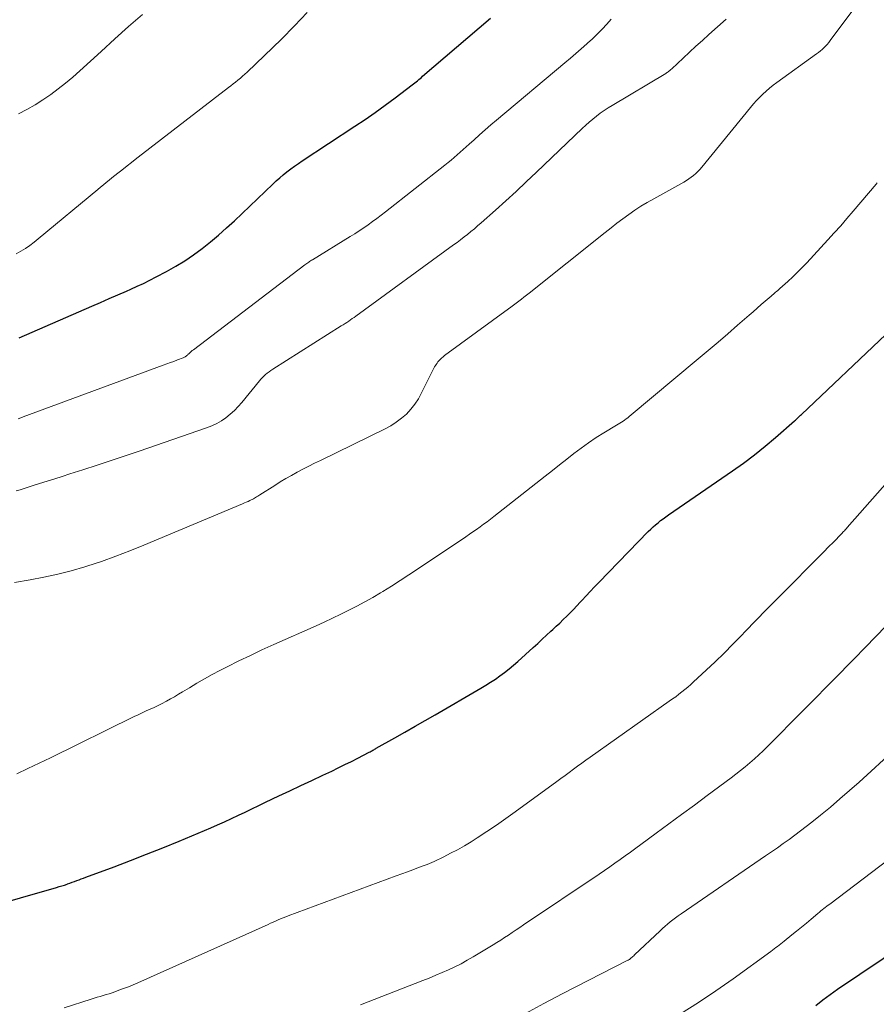
# Model space of a CAD drawing. Units: feet. Extents: x 2039990 to 2045000, y 535208 to 540007.
# Drawn here: x 2040359 to 2040453, y 536327 to 536435 of the extents above; entities that cross this region are included whole.
import ezdxf

# ---------------------------------------------------------------- set-up
doc = ezdxf.new("R2010")
doc.units = ezdxf.units.FT
doc.header["$LTSCALE"] = 100
doc.header["$MEASUREMENT"] = 0
doc.layers.add('CONTOUR INDEX', color=32, linetype='Continuous', lineweight=25)
doc.layers.add('CONTOUR INTERMEDIATE', color=40, linetype='Continuous', lineweight=15)

msp = doc.modelspace()

# ---------------------------------------------------------------- linework, layer by layer
at = {"layer": 'CONTOUR INDEX', "flags": 128}
for points, elevation in [([(2040358.97, 536399.96), (2040366.94, 536403.44), (2040367.9, 536403.86), (2040368.85, 536404.28), (2040369.81, 536404.69), (2040370.76, 536405.11), (2040371.25, 536405.32), (2040371.96, 536405.64), (2040372.66, 536405.96), (2040373.35, 536406.31), (2040374.04, 536406.67), (2040375.18, 536407.27), (2040376.2, 536407.85), (2040377.2, 536408.45), (2040378.16, 536409.11), (2040379.1, 536409.8), (2040380.01, 536410.53), (2040380.91, 536411.28), (2040381.79, 536412.06), (2040382.64, 536412.85), (2040386.86, 536416.88), (2040387.24, 536417.24), (2040387.63, 536417.58), (2040388.02, 536417.92), (2040388.43, 536418.25), (2040388.84, 536418.56), (2040389.26, 536418.87), (2040389.68, 536419.17), (2040390.11, 536419.46), (2040395.89, 536423.25), (2040397.02, 536424.01), (2040398.14, 536424.78), (2040399.25, 536425.58), (2040400.34, 536426.38), (2040402.22, 536427.8), (2040402.37, 536427.91), (2040402.51, 536428.03), (2040402.66, 536428.15), (2040402.8, 536428.27), (2040402.94, 536428.39), (2040403.08, 536428.51), (2040403.22, 536428.63), (2040403.36, 536428.76), (2040410.82, 536435.15)], 860), ([(2040355.12, 536337.18), (2040363.07, 536339.47), (2040363.36, 536339.56), (2040363.65, 536339.65), (2040363.94, 536339.74), (2040364.23, 536339.84), (2040364.29, 536339.86), (2040364.54, 536339.95), (2040364.8, 536340.04), (2040365.05, 536340.13), (2040365.3, 536340.22), (2040365.55, 536340.32), (2040365.8, 536340.41), (2040366.05, 536340.51), (2040366.3, 536340.6), (2040369.4, 536341.75), (2040371.2, 536342.43), (2040372.99, 536343.12), (2040374.77, 536343.84), (2040376.55, 536344.57), (2040380.04, 536346.04), (2040380.8, 536346.37), (2040381.57, 536346.71), (2040382.32, 536347.05), (2040383.08, 536347.41), (2040383.83, 536347.77), (2040384.58, 536348.13), (2040385.33, 536348.49), (2040386.08, 536348.85), (2040387.55, 536349.54), (2040388.76, 536350.12), (2040389.97, 536350.69), (2040391.18, 536351.26), (2040392.39, 536351.83), (2040393.35, 536352.28), (2040394.08, 536352.63), (2040394.8, 536352.99), (2040395.52, 536353.35), (2040396.24, 536353.72), (2040397.48, 536354.36), (2040397.58, 536354.41), (2040397.68, 536354.46), (2040397.78, 536354.51), (2040397.87, 536354.57), (2040397.97, 536354.62), (2040398.07, 536354.68), (2040398.17, 536354.73), (2040398.26, 536354.79), (2040400.3, 536355.94), (2040401.41, 536356.58), (2040402.52, 536357.21), (2040403.63, 536357.85), (2040404.74, 536358.49), (2040409.76, 536361.41), (2040410.3, 536361.73), (2040410.83, 536362.06), (2040411.36, 536362.41), (2040411.87, 536362.77), (2040412.38, 536363.14), (2040412.87, 536363.53), (2040413.36, 536363.93), (2040413.83, 536364.35), (2040415.53, 536365.9), (2040416.02, 536366.34), (2040416.51, 536366.79), (2040416.99, 536367.23), (2040417.48, 536367.68), (2040417.67, 536367.86), (2040418.06, 536368.22), (2040418.45, 536368.58), (2040418.83, 536368.95), (2040419.21, 536369.33), (2040419.59, 536369.7), (2040419.96, 536370.08), (2040420.33, 536370.47), (2040420.69, 536370.86), (2040420.89, 536371.07), (2040421.35, 536371.56), (2040421.81, 536372.06), (2040422.27, 536372.55), (2040422.74, 536373.04), (2040428.19, 536378.65), (2040428.45, 536378.91), (2040428.71, 536379.15), (2040428.98, 536379.39), (2040429.26, 536379.62), (2040429.54, 536379.85), (2040429.83, 536380.06), (2040430.12, 536380.28), (2040430.42, 536380.48), (2040437.45, 536385.32), (2040438.67, 536386.19), (2040439.88, 536387.09), (2040441.05, 536388.04), (2040442.2, 536389.01), (2040444.27, 536390.82), (2040444.37, 536390.9), (2040444.47, 536390.99), (2040444.56, 536391.08), (2040444.66, 536391.17), (2040444.75, 536391.26), (2040444.84, 536391.35), (2040444.94, 536391.44), (2040445.03, 536391.53), (2040454.31, 536400.35)], 880), ([(2040446.62, 536326.47), (2040447.39, 536327.09), (2040448.19, 536327.69), (2040449, 536328.26), (2040456.49, 536333.32)], 900)]:
    msp.add_lwpolyline(points, dxfattribs=dict(at, elevation=elevation))
at = {"layer": 'CONTOUR INTERMEDIATE', "flags": 128}
for points, elevation in [([(2040358.43, 536373.04), (2040360.17, 536373.33), (2040361.69, 536373.61), (2040363.2, 536373.94), (2040364.7, 536374.33), (2040366.19, 536374.77), (2040366.42, 536374.84), (2040368.01, 536375.36), (2040369.58, 536375.92), (2040371.14, 536376.51), (2040372.69, 536377.14), (2040383.55, 536381.7), (2040383.75, 536381.79), (2040383.95, 536381.88), (2040384.15, 536381.97), (2040384.34, 536382.06), (2040384.48, 536382.13), (2040384.61, 536382.19), (2040384.73, 536382.26), (2040384.85, 536382.32), (2040384.97, 536382.39), (2040385.09, 536382.46), (2040385.21, 536382.54), (2040385.33, 536382.61), (2040385.45, 536382.68), (2040387.09, 536383.73), (2040387.69, 536384.11), (2040388.31, 536384.48), (2040388.93, 536384.83), (2040389.56, 536385.18), (2040390.19, 536385.51), (2040390.83, 536385.84), (2040391.47, 536386.16), (2040392.11, 536386.48), (2040399.22, 536389.94), (2040399.85, 536390.28), (2040400.46, 536390.67), (2040401.03, 536391.11), (2040401.57, 536391.58), (2040402.06, 536392.11), (2040402.51, 536392.67), (2040402.9, 536393.27), (2040403.25, 536393.9), (2040404.68, 536396.76), (2040404.76, 536396.91), (2040404.85, 536397.05), (2040404.94, 536397.18), (2040405.04, 536397.31), (2040405.12, 536397.4), (2040405.27, 536397.57), (2040405.43, 536397.72), (2040405.6, 536397.87), (2040405.77, 536398.01), (2040412.79, 536403.15), (2040413.07, 536403.36), (2040413.36, 536403.58), (2040413.65, 536403.79), (2040413.94, 536404.01), (2040414.22, 536404.23), (2040414.51, 536404.45), (2040414.79, 536404.67), (2040415.07, 536404.9), (2040423.45, 536411.58), (2040424.09, 536412.08), (2040424.73, 536412.58), (2040425.39, 536413.07), (2040426.04, 536413.55), (2040426.71, 536414.01), (2040427.38, 536414.45), (2040428.08, 536414.88), (2040428.78, 536415.28), (2040432.1, 536417.12), (2040432.38, 536417.28), (2040432.65, 536417.46), (2040432.91, 536417.64), (2040433.17, 536417.84), (2040433.41, 536418.05), (2040433.65, 536418.27), (2040433.87, 536418.51), (2040434.08, 536418.75), (2040439.45, 536425.33), (2040439.77, 536425.71), (2040440.1, 536426.08), (2040440.44, 536426.44), (2040440.79, 536426.79), (2040441.16, 536427.13), (2040441.53, 536427.46), (2040441.92, 536427.77), (2040442.32, 536428.07), (2040446.71, 536431.23), (2040446.92, 536431.39), (2040447.12, 536431.55), (2040447.32, 536431.72), (2040447.51, 536431.9), (2040447.7, 536432.08), (2040447.87, 536432.27), (2040448.04, 536432.47), (2040448.2, 536432.68), (2040452.35, 536438.26)], 872), ([(2040358.64, 536409.2), (2040359.15, 536409.49), (2040359.64, 536409.81), (2040360.13, 536410.14), (2040360.6, 536410.49), (2040361.06, 536410.86), (2040367.61, 536416.29), (2040367.92, 536416.55), (2040368.23, 536416.81), (2040368.54, 536417.07), (2040368.86, 536417.32), (2040369.17, 536417.58), (2040369.49, 536417.83), (2040369.81, 536418.08), (2040370.12, 536418.33), (2040372.05, 536419.84), (2040373.33, 536420.84), (2040374.62, 536421.84), (2040375.91, 536422.83), (2040377.2, 536423.82), (2040381.99, 536427.51), (2040382.26, 536427.71), (2040382.52, 536427.92), (2040382.78, 536428.12), (2040383.04, 536428.33), (2040383.3, 536428.54), (2040383.55, 536428.76), (2040383.8, 536428.98), (2040384.04, 536429.21), (2040387.83, 536432.86), (2040389.27, 536434.3), (2040390.66, 536435.78)], 856), ([(2040358.64, 536383.12), (2040359.08, 536383.25), (2040359.51, 536383.39), (2040359.95, 536383.52), (2040360.38, 536383.66), (2040361.19, 536383.92), (2040362.03, 536384.18), (2040362.87, 536384.45), (2040363.71, 536384.72), (2040364.55, 536384.99), (2040365.98, 536385.44), (2040367.53, 536385.95), (2040369.07, 536386.46), (2040370.62, 536386.98), (2040372.16, 536387.5), (2040379.59, 536390.06), (2040380.15, 536390.29), (2040380.7, 536390.54), (2040381.21, 536390.85), (2040381.72, 536391.18), (2040382.19, 536391.56), (2040382.64, 536391.96), (2040383.06, 536392.4), (2040383.46, 536392.85), (2040385.4, 536395.23), (2040385.56, 536395.41), (2040385.72, 536395.59), (2040385.89, 536395.76), (2040386.07, 536395.93), (2040386.26, 536396.09), (2040386.46, 536396.24), (2040386.66, 536396.39), (2040386.86, 536396.52), (2040394.41, 536401.28), (2040394.62, 536401.41), (2040394.82, 536401.54), (2040395.02, 536401.67), (2040395.22, 536401.81), (2040395.42, 536401.94), (2040395.62, 536402.08), (2040395.81, 536402.22), (2040396.01, 536402.36), (2040406.75, 536410.19), (2040407.14, 536410.48), (2040407.53, 536410.77), (2040407.91, 536411.07), (2040408.29, 536411.36), (2040408.67, 536411.67), (2040409.05, 536411.97), (2040409.41, 536412.29), (2040409.78, 536412.61), (2040411.36, 536414.01), (2040412.5, 536415.04), (2040413.64, 536416.08), (2040414.76, 536417.13), (2040415.88, 536418.19), (2040420.92, 536423.02), (2040421.3, 536423.37), (2040421.69, 536423.72), (2040422.09, 536424.05), (2040422.5, 536424.37), (2040422.91, 536424.68), (2040423.34, 536424.98), (2040423.77, 536425.27), (2040424.21, 536425.54), (2040430.1, 536429.08), (2040430.19, 536429.13), (2040430.27, 536429.19), (2040430.36, 536429.25), (2040430.44, 536429.31), (2040430.52, 536429.37), (2040430.6, 536429.43), (2040430.68, 536429.5), (2040430.76, 536429.57), (2040432.01, 536430.75), (2040432.72, 536431.41), (2040433.42, 536432.06), (2040434.14, 536432.71), (2040434.85, 536433.35), (2040436.77, 536435.06)], 868), ([(2040358.86, 536391.06), (2040359.14, 536391.16), (2040359.41, 536391.26), (2040374.82, 536396.95), (2040375.21, 536397.09), (2040375.6, 536397.24), (2040375.99, 536397.38), (2040376.38, 536397.53), (2040377.01, 536397.76), (2040377.08, 536397.79), (2040377.15, 536397.83), (2040377.22, 536397.87), (2040377.28, 536397.91), (2040377.35, 536397.96), (2040377.41, 536398.01), (2040377.47, 536398.06), (2040377.53, 536398.12), (2040377.65, 536398.23), (2040377.77, 536398.34), (2040377.89, 536398.45), (2040378.01, 536398.56), (2040378.14, 536398.66), (2040390.41, 536408.01), (2040390.51, 536408.08), (2040390.61, 536408.15), (2040390.71, 536408.22), (2040390.82, 536408.29), (2040390.92, 536408.36), (2040391.02, 536408.43), (2040391.13, 536408.5), (2040391.23, 536408.56), (2040395.37, 536411.11), (2040395.88, 536411.42), (2040396.38, 536411.75), (2040396.87, 536412.08), (2040397.36, 536412.41), (2040397.84, 536412.76), (2040398.32, 536413.11), (2040398.79, 536413.47), (2040399.26, 536413.83), (2040405.81, 536418.99), (2040406.15, 536419.27), (2040406.49, 536419.54), (2040406.83, 536419.82), (2040407.16, 536420.11), (2040407.49, 536420.4), (2040407.82, 536420.69), (2040408.15, 536420.98), (2040408.47, 536421.27), (2040409.03, 536421.78), (2040409.63, 536422.33), (2040410.24, 536422.87), (2040410.86, 536423.4), (2040411.48, 536423.93), (2040419, 536430.24), (2040419.61, 536430.75), (2040420.21, 536431.27), (2040420.81, 536431.79), (2040421.41, 536432.32), (2040421.49, 536432.39), (2040422.04, 536432.89), (2040422.57, 536433.41), (2040423.1, 536433.95), (2040423.61, 536434.49), (2040424.12, 536435.04)], 864), ([(2040358.9, 536424.61), (2040359.81, 536425.09), (2040360.71, 536425.6), (2040361.58, 536426.16), (2040362.43, 536426.74), (2040363.25, 536427.36), (2040364.06, 536428), (2040364.85, 536428.66), (2040365.62, 536429.34), (2040367.98, 536431.5), (2040369.49, 536432.87), (2040371.01, 536434.22), (2040372.55, 536435.55)], 852), ([(2040358.71, 536351.99), (2040359.93, 536352.56), (2040360.55, 536352.85), (2040361.18, 536353.15), (2040361.8, 536353.45), (2040362.42, 536353.75), (2040371.6, 536358.28), (2040372.04, 536358.49), (2040372.48, 536358.7), (2040372.92, 536358.9), (2040373.37, 536359.1), (2040373.81, 536359.29), (2040374.25, 536359.5), (2040374.68, 536359.72), (2040375.11, 536359.94), (2040375.16, 536359.97), (2040375.61, 536360.22), (2040376.05, 536360.47), (2040376.49, 536360.73), (2040376.93, 536360.99), (2040377.69, 536361.46), (2040378.51, 536361.96), (2040379.34, 536362.44), (2040380.18, 536362.9), (2040381.03, 536363.34), (2040381.85, 536363.76), (2040383.12, 536364.4), (2040384.4, 536365.02), (2040385.68, 536365.62), (2040386.98, 536366.21), (2040391.63, 536368.28), (2040392.54, 536368.69), (2040393.45, 536369.11), (2040394.34, 536369.54), (2040395.24, 536369.98), (2040396.13, 536370.44), (2040397, 536370.91), (2040397.87, 536371.4), (2040398.73, 536371.91), (2040398.96, 536372.06), (2040399.93, 536372.65), (2040400.89, 536373.26), (2040401.84, 536373.88), (2040402.79, 536374.51), (2040408.1, 536378.08), (2040408.5, 536378.35), (2040408.89, 536378.62), (2040409.28, 536378.89), (2040409.67, 536379.17), (2040410.06, 536379.45), (2040410.45, 536379.73), (2040410.83, 536380.02), (2040411.21, 536380.31), (2040416.84, 536384.74), (2040417.63, 536385.36), (2040418.42, 536385.98), (2040419.22, 536386.6), (2040420.01, 536387.22), (2040420.81, 536387.83), (2040421.62, 536388.42), (2040422.46, 536388.98), (2040423.31, 536389.51), (2040424.7, 536390.36), (2040424.88, 536390.47), (2040425.06, 536390.58), (2040425.23, 536390.69), (2040425.41, 536390.81), (2040425.58, 536390.92), (2040425.75, 536391.04), (2040425.92, 536391.17), (2040426.08, 536391.3), (2040433.68, 536397.65), (2040434.77, 536398.57), (2040435.86, 536399.49), (2040436.94, 536400.42), (2040438.02, 536401.35), (2040439.28, 536402.45), (2040439.73, 536402.84), (2040440.17, 536403.23), (2040440.62, 536403.62), (2040441.06, 536404), (2040441.71, 536404.57), (2040441.83, 536404.68), (2040441.95, 536404.78), (2040442.07, 536404.88), (2040442.19, 536404.98), (2040442.31, 536405.08), (2040442.44, 536405.18), (2040442.55, 536405.29), (2040442.67, 536405.39), (2040443.54, 536406.17), (2040444.08, 536406.67), (2040444.61, 536407.18), (2040445.13, 536407.71), (2040445.64, 536408.24), (2040447.94, 536410.74), (2040448.65, 536411.52), (2040449.36, 536412.31), (2040450.05, 536413.1), (2040450.74, 536413.9), (2040453.27, 536416.9), (2040453.38, 536417.02)], 876), ([(2040363.92, 536326.21), (2040366.89, 536327.18), (2040367.22, 536327.28), (2040367.54, 536327.39), (2040367.87, 536327.48), (2040368.2, 536327.58), (2040368.53, 536327.68), (2040368.85, 536327.78), (2040369.18, 536327.89), (2040369.5, 536328), (2040369.92, 536328.15), (2040370.45, 536328.34), (2040370.98, 536328.55), (2040371.5, 536328.76), (2040372.02, 536328.99), (2040386.36, 536335.41), (2040386.63, 536335.53), (2040386.91, 536335.65), (2040387.18, 536335.77), (2040387.46, 536335.89), (2040387.73, 536336.01), (2040388.01, 536336.12), (2040388.29, 536336.23), (2040388.57, 536336.34), (2040400.46, 536340.75), (2040401.07, 536340.97), (2040401.68, 536341.2), (2040402.29, 536341.42), (2040402.9, 536341.65), (2040403.62, 536341.92), (2040403.87, 536342.01), (2040404.12, 536342.11), (2040404.37, 536342.22), (2040404.61, 536342.33), (2040405.68, 536342.84), (2040406.44, 536343.23), (2040407.2, 536343.63), (2040407.95, 536344.06), (2040408.68, 536344.51), (2040409.36, 536344.94), (2040410.42, 536345.63), (2040411.47, 536346.33), (2040412.51, 536347.05), (2040413.53, 536347.79), (2040418.11, 536351.14), (2040418.57, 536351.48), (2040419.03, 536351.81), (2040419.48, 536352.14), (2040419.94, 536352.48), (2040420.4, 536352.81), (2040420.86, 536353.14), (2040421.32, 536353.47), (2040421.78, 536353.8), (2040430.5, 536359.97), (2040430.85, 536360.22), (2040431.2, 536360.47), (2040431.54, 536360.73), (2040431.88, 536360.99), (2040432.21, 536361.25), (2040432.54, 536361.53), (2040432.86, 536361.81), (2040433.18, 536362.1), (2040434.55, 536363.38), (2040435.54, 536364.32), (2040436.52, 536365.27), (2040437.49, 536366.24), (2040438.44, 536367.21), (2040438.86, 536367.65), (2040440.03, 536368.85), (2040441.19, 536370.05), (2040442.36, 536371.24), (2040443.54, 536372.43), (2040446.45, 536375.36), (2040446.98, 536375.89), (2040447.5, 536376.42), (2040448.03, 536376.96), (2040448.55, 536377.49), (2040449.44, 536378.39), (2040449.52, 536378.48), (2040449.6, 536378.56), (2040449.68, 536378.65), (2040449.76, 536378.73), (2040449.84, 536378.82), (2040449.91, 536378.91), (2040449.99, 536379), (2040450.07, 536379.08), (2040456.76, 536386.66)], 884), ([(2040396.53, 536326.54), (2040403.38, 536329.22), (2040404.09, 536329.5), (2040404.8, 536329.8), (2040405.51, 536330.1), (2040406.21, 536330.41), (2040406.91, 536330.74), (2040407.59, 536331.08), (2040408.27, 536331.45), (2040408.93, 536331.84), (2040411.11, 536333.15), (2040411.54, 536333.41), (2040411.96, 536333.68), (2040412.38, 536333.95), (2040412.8, 536334.23), (2040413.22, 536334.51), (2040413.64, 536334.79), (2040414.05, 536335.07), (2040414.47, 536335.35), (2040422.78, 536340.94), (2040423.36, 536341.34), (2040423.94, 536341.74), (2040424.51, 536342.14), (2040425.09, 536342.54), (2040425.66, 536342.95), (2040426.23, 536343.37), (2040426.8, 536343.78), (2040427.36, 536344.19), (2040429.04, 536345.43), (2040430.45, 536346.47), (2040431.86, 536347.51), (2040433.26, 536348.54), (2040434.66, 536349.58), (2040437.29, 536351.53), (2040437.82, 536351.93), (2040438.34, 536352.34), (2040438.86, 536352.76), (2040439.37, 536353.18), (2040439.86, 536353.62), (2040440.35, 536354.06), (2040440.83, 536354.52), (2040441.31, 536354.98), (2040449.17, 536362.92), (2040449.33, 536363.08), (2040449.48, 536363.24), (2040449.64, 536363.4), (2040449.79, 536363.57), (2040449.89, 536363.67), (2040449.99, 536363.78), (2040450.1, 536363.89), (2040450.21, 536364.01), (2040450.32, 536364.12), (2040450.43, 536364.23), (2040450.53, 536364.34), (2040450.64, 536364.45), (2040450.75, 536364.56), (2040451.06, 536364.87), (2040451.32, 536365.13), (2040451.58, 536365.39), (2040451.84, 536365.66), (2040452.09, 536365.93), (2040454.31, 536368.24)], 888), ([(2040414.68, 536325.6), (2040416.68, 536326.7), (2040418.71, 536327.77), (2040425.94, 536331.45), (2040425.96, 536331.46), (2040425.98, 536331.47), (2040426, 536331.48), (2040426.02, 536331.49), (2040426.1, 536331.54), (2040426.12, 536331.55), (2040426.14, 536331.57), (2040426.16, 536331.58), (2040426.18, 536331.6), (2040426.32, 536331.72), (2040426.41, 536331.8), (2040426.5, 536331.88), (2040426.59, 536331.96), (2040426.68, 536332.04), (2040429.48, 536334.71), (2040429.75, 536334.96), (2040430.03, 536335.21), (2040430.31, 536335.44), (2040430.6, 536335.68), (2040430.9, 536335.9), (2040431.19, 536336.12), (2040431.49, 536336.34), (2040431.79, 536336.55), (2040441.1, 536342.95), (2040441.75, 536343.4), (2040442.39, 536343.85), (2040443.03, 536344.31), (2040443.68, 536344.76), (2040444.31, 536345.23), (2040444.94, 536345.7), (2040445.57, 536346.18), (2040446.18, 536346.67), (2040447.13, 536347.43), (2040448.22, 536348.31), (2040449.28, 536349.21), (2040450.34, 536350.13), (2040451.38, 536351.06), (2040455.38, 536354.72)], 892), ([(2040431.75, 536325.57), (2040433.71, 536326.79), (2040435.62, 536328.08), (2040437.51, 536329.41), (2040441.68, 536332.44), (2040441.86, 536332.57), (2040442.05, 536332.71), (2040442.23, 536332.85), (2040442.41, 536332.99), (2040442.59, 536333.13), (2040442.77, 536333.27), (2040442.95, 536333.41), (2040443.13, 536333.55), (2040443.98, 536334.24), (2040444.51, 536334.67), (2040445.05, 536335.11), (2040445.58, 536335.55), (2040446.11, 536335.99), (2040446.85, 536336.61), (2040447.01, 536336.75), (2040447.17, 536336.88), (2040447.33, 536337.01), (2040447.5, 536337.14), (2040447.66, 536337.27), (2040447.82, 536337.4), (2040447.99, 536337.53), (2040448.15, 536337.65), (2040460.07, 536346.7)], 896)]:
    msp.add_lwpolyline(points, dxfattribs=dict(at, elevation=elevation))

doc.saveas('drawing.dxf')
